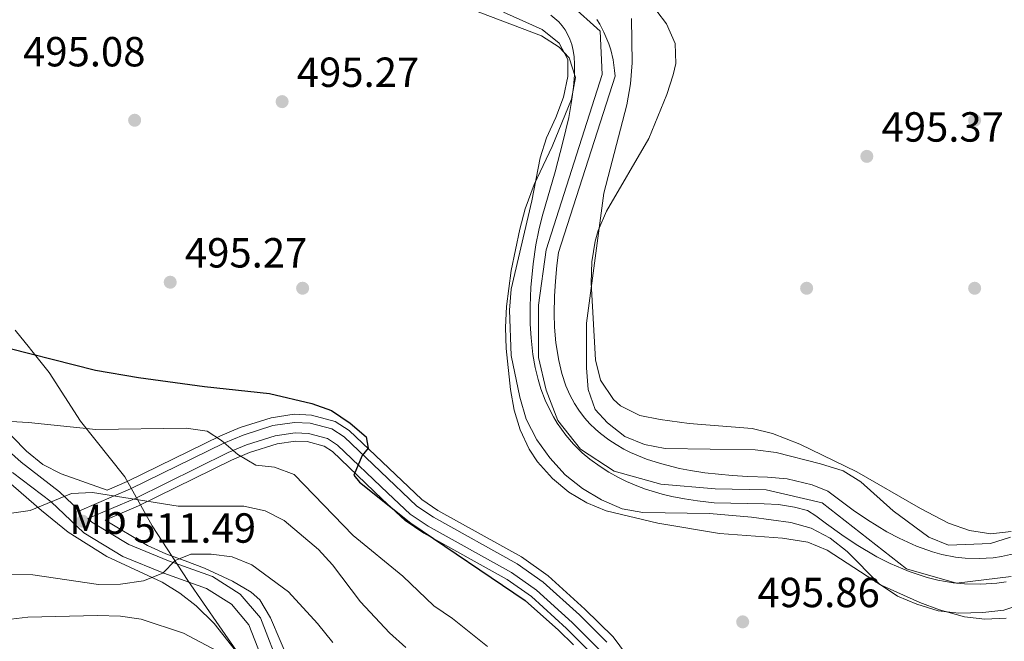
# Model space of a CAD drawing. Units: metres. Extents: x 573313 to 580186, y 4728821 to 4733523.
# Drawn here: x 573926 to 574161, y 4733087 to 4733235 of the extents above; entities that cross this region are included whole.
import ezdxf
from ezdxf.enums import TextEntityAlignment as Align

# ---------------------------------------------------------------- set-up
doc = ezdxf.new("R2010")
doc.units = ezdxf.units.M
doc.header["$MEASUREMENT"] = 0
doc.linetypes.add('DGN Style 3', pattern=[120.01766, 85.7269, -34.29076])
doc.linetypes.add('DGN Style 4', pattern=[137.2487669, 68.58152, -34.29076, 0.08572690000000001, -34.29076])
for name, color, linetype, lineweight in [('Nivel 1', 7, 'Continuous', 0), ('Nivel 11', 7, 'Continuous', 0), ('Nivel 17', 7, 'Continuous', 0), ('Nivel 21', 7, 'Continuous', 0), ('Nivel 23', 7, 'Continuous', 0), ('Nivel 35', 7, 'Continuous', 0), ('Nivel 37', 7, 'Continuous', 0), ('Nivel 4', 7, 'Continuous', 0), ('Nivel 41', 7, 'Continuous', 0), ('Nivel 5', 7, 'Continuous', 0), ('Nivel 51', 7, 'Continuous', 0), ('Nivel 57', 7, 'Continuous', 0), ('Nivel 7', 7, 'Continuous', 0)]:
    doc.layers.add(name, color=color, linetype=linetype, lineweight=lineweight)
doc.styles.add('Style-arial', font='arial.shx', dxfattribs={"bigfont": 'arialbig.shx'})
doc.styles.add('Style-Arial Narrow', font='txt')

# ---------------------------------------------------------------- blocks, each defined once
blk = doc.blocks.new('5PATER')
at = {"layer": 'Nivel 7', "linetype": 'Continuous', "lineweight": 0}
h = blk.add_hatch(color=51, dxfattribs=at)
edge = h.paths.add_edge_path()
edge.add_ellipse((0.008468180894851685, 0.01197203993797302), major_axis=(-10.95721237655889, -11.10700355671524), ratio=0.9994222409660316, start_angle=0, end_angle=360)
blk = doc.blocks.new('5PERFI')
at = {"layer": 'Nivel 17', "linetype": 'Continuous', "lineweight": 0}
h = blk.add_hatch(color=7, dxfattribs=at)
edge = h.paths.add_edge_path()
edge.add_arc((-0.01805686950683594, -0.03158935904502869), 15.59985471244623, 315.0000000018422, 675.0000000018422)

msp = doc.modelspace()

# ---------------------------------------------------------------- linework, layer by layer
at = {"layer": 'Nivel 1', "color": 7, "linetype": 'Continuous', "lineweight": 0}
msp.add_polyline3d([(574095.0799999982, 4732943.32, 544.95), (574080.879999999, 4732956.529999999, 542.72), (574066.2600000016, 4732973.68, 538.01), (574052.4400000013, 4732986.130000001, 533.53), (574037.9600000009, 4733001.5, 530.67), (574025.6400000006, 4733017.279999999, 529.82), (574015.879999999, 4733030.779999999, 528.21), (574008.1900000013, 4733041.35, 525.92), (574003.6799999997, 4733047.57, 524.74), (573995.8399999999, 4733059.439999999, 522.92), (573984.5399999991, 4733074.960000001, 520.16), (573973.6099999994, 4733090.74, 519.02), (573966.1600000001, 4733101.6, 515.91), (573957.6700000018, 4733114.609999999, 511.66), (573951.1000000015, 4733126.24, 508.76), (573940.5799999982, 4733139.48, 504.45), (573933.120000001, 4733151.1, 501.02), (573928.6600000001, 4733156.66, 499.8), (573928.3999999985, 4733156.99, 499.75), (573925.0399999991, 4733161.18, 499.27)], dxfattribs=at)
at = {"layer": 'Nivel 11', "color": 142, "linetype": 'Continuous', "lineweight": 13, "elevation": 492.89, "flags": 128}
for points in [[(574052.5899999999, 4733236.189999999), (574054.4299999997, 4733234.57), (574055.2300000004, 4733233.68), (574055.9400000013, 4733232.699999999), (574056.5700000003, 4733231.640000001), (574057.1000000015, 4733230.48), (574057.5399999991, 4733229.199999999), (574057.879999999, 4733227.800000001), (574058.1099999994, 4733226.25), (574058.2300000004, 4733224.540000001), (574058.2199999988, 4733221.970000001), (574057.9800000004, 4733219.029999999), (574057.5199999996, 4733215.67), (574056.8099999987, 4733211.85), (574055.4499999993, 4733205.92), (574053.5899999999, 4733198.92), (574051.1799999997, 4733190.699999999), (574050.4800000004, 4733188.26), (574049.6900000013, 4733184.970000001), (574049.0199999996, 4733181.49), (574048.3500000015, 4733177.01), (574047.8099999987, 4733171.369999999), (574047.620000001, 4733166.93), (574047.6499999985, 4733162.630000001), (574047.8500000015, 4733159.32), (574048.3000000007, 4733155.359999999), (574048.8399999999, 4733152.33), (574049.5399999991, 4733149.439999999), (574050.2100000009, 4733147.220000001), (574051.2100000009, 4733144.550000001), (574052.1400000006, 4733142.5), (574053.1799999997, 4733140.529999999), (574054.1000000015, 4733139.01), (574056.1400000006, 4733136.17), (574057.9899999984, 4733134.02), (574060.0500000007, 4733132)], [(574063.5500000007, 4733235.17), (574064.2300000004, 4733234.02), (574065.1999999993, 4733232.16), (574066.3399999999, 4733229.4), (574066.8200000003, 4733227.9), (574067.3900000006, 4733225.529999999), (574067.7600000016, 4733223), (574067.8599999994, 4733221.67), (574054.4100000001, 4733179.67), (574054.0199999996, 4733176.58), (574053.6700000018, 4733172.84), (574053.4499999993, 4733169.26), (574053.379999999, 4733165.050000001), (574053.4699999988, 4733161.890000001), (574053.7699999996, 4733158.199999999), (574054.4299999997, 4733153.970000001), (574055.1900000013, 4733150.859999999), (574056.1700000018, 4733147.960000001), (574057.120000001, 4733145.790000001), (574058.2199999988, 4733143.74), (574059.2100000009, 4733142.17), (574060.6099999994, 4733140.32), (574061.8500000015, 4733138.91), (574063.2100000009, 4733137.57), (574064.379999999, 4733136.550000001), (574066.3599999994, 4733135.040000001), (574068.0799999982, 4733133.92), (574069.9299999997, 4733132.859999999), (574071.5, 4733132.08), (574075.3200000003, 4733130.49), (574078.6600000001, 4733129.4), (574083.1600000001, 4733128.27), (574085.8099999987, 4733127.76), (574089.25, 4733127.23), (574095.75, 4733126.57), (574099.4800000004, 4733126.35), (574104.1799999997, 4733126.199999999), (574108.8000000007, 4733125.75), (574114.7899999991, 4733124.359999999), (574118.5, 4733122.880000001), (574124.5799999982, 4733118.32), (574127.9200000018, 4733116.040000001), (574132.5799999982, 4733113.18), (574135.4899999984, 4733111.619999999), (574139.6000000015, 4733109.75), (574143.4600000009, 4733108.380000001), (574145.6799999997, 4733107.779999999), (574148.8999999985, 4733107.15), (574151.1999999993, 4733106.890000001), (574154.5799999982, 4733106.790000001), (574157.879999999, 4733107.01), (574159.8299999982, 4733107.290000001), (574162.75, 4733107.9)], [(574060.0500000007, 4733132), (574061.8500000015, 4733130.470000001), (574064.2899999991, 4733128.68), (574066.3999999985, 4733127.34), (574068.6499999985, 4733126.1), (574070.5399999991, 4733125.18), (574073.0399999991, 4733124.130000001), (574075.129999999, 4733123.359999999), (574079.1000000015, 4733122.16), (574081.4100000001, 4733121.59), (574084.3999999985, 4733120.99), (574087.4899999984, 4733120.51), (574091.4800000004, 4733120.08), (574103.3900000006, 4733119.84), (574106.7800000012, 4733119.689999999), (574110.5799999982, 4733119.02), (574113.6700000018, 4733118.24), (574115.6700000018, 4733116.99), (574118.1900000013, 4733115.060000001), (574121.8099999987, 4733112.439999999), (574125.2699999996, 4733110.130000001), (574130.2100000009, 4733107.23), (574133.3399999999, 4733105.640000001), (574137.8599999994, 4733103.710000001), (574142.1900000013, 4733102.300000001), (574144.7100000009, 4733101.67), (574148.379999999, 4733101.029999999), (574151.0399999991, 4733100.77), (574154.9400000013, 4733100.68), (574158.7399999984, 4733100.939999999), (574160.9899999984, 4733101.25)]]:
    msp.add_lwpolyline(points, dxfattribs=at)
at = {"layer": 'Nivel 21', "color": 7, "linetype": 'Continuous', "lineweight": 0}
for points in [[(573940.3500000015, 4733118.199999999, 511.32), (573935.6000000015, 4733122.699999999, 510.7), (573926.4200000018, 4733129.75, 509.14), (573918.8599999994, 4733136.470000001, 507.26), (573900.3399999999, 4733155.07, 502.6), (573894.9499999993, 4733157.640000001, 502.41), (573889.6000000015, 4733157.449999999, 502.54), (573883.4800000004, 4733156.390000001, 502.91), (573877.6000000015, 4733153.640000001, 503.57), (573870.8399999999, 4733149.27, 504.48), (573864.8099999987, 4733143.439999999, 505.98), (573858.6499999985, 4733137.4, 508.66), (573852.6600000001, 4733131.85, 509.96), (573836.5199999996, 4733121.85, 512.53), (573831.7300000004, 4733118.130000001, 513.61), (573831.6499999985, 4733119.51, 513.4), (573827.8200000003, 4733136.529999999, 511.45), (573825.4899999984, 4733145.220000001, 510.7), (573820.8500000015, 4733153.43, 510.26), (573810.120000001, 4733169.93, 508.92), (573803.3500000015, 4733178.99, 508.44), (573790.8900000006, 4733193.26, 507.41)], [(573988.3000000007, 4733080.18, 519.9300000000001), (573983.3999999985, 4733092.68, 518.9), (573978.5700000003, 4733098.34, 517.95), (573972, 4733102.540000001, 516.69), (573961.5500000007, 4733106.23, 515), (573952.1099999994, 4733110.109999999, 513.25), (573943.25, 4733115.460000001, 511.69), (573942.3299999982, 4733116.33, 511.57), (573953.5599999987, 4733121.1, 509.71), (573975.7199999988, 4733132.02, 505.89), (573980.129999999, 4733133.859999999, 504.74), (573986.9600000009, 4733136, 502.95), (573991.6700000018, 4733136.720000001, 502.34), (573994.879999999, 4733136.560000001, 501.91), (573999.4200000018, 4733135.359999999, 501.28), (574001.8099999987, 4733133.82, 500.89), (574013.7800000012, 4733122.33, 499.3), (574019.0799999982, 4733117.35, 498.9), (574023.3399999999, 4733114.49, 498.9), (574043.2199999988, 4733103.439999999, 498.9), (574049.1799999997, 4733099.25, 498.9), (574057.629999999, 4733091.560000001, 498.9), (574064.0100000016, 4733085.220000001, 498.9)]]:
    msp.add_polyline3d(points, dxfattribs=at)
at = {"layer": 'Nivel 21', "color": 7, "linetype": 'DGN Style 3', "lineweight": 0}
for points in [[(573940.3500000015, 4733118.199999999, 511.32), (573952.5199999996, 4733123.369999999, 509.71), (573974.6799999997, 4733134.290000001, 505.89), (573979.2800000012, 4733136.210000001, 504.74), (573986.3999999985, 4733138.449999999, 502.95), (573991.5399999991, 4733139.23, 502.34), (573995.2600000016, 4733139.050000001, 501.91), (574000.4400000013, 4733137.67, 501.28), (574003.3599999994, 4733135.790000001, 500.89), (574020.6400000006, 4733119.310000001, 498.9), (574024.6499999985, 4733116.619999999, 498.9), (574044.5500000007, 4733105.560000001, 498.9), (574050.7399999984, 4733101.199999999, 498.9), (574059.3599999994, 4733093.369999999, 498.9), (574065.9100000001, 4733086.859999999, 498.9)], [(573985.5500000007, 4733078.609999999, 519.9300000000001), (573980.6799999997, 4733091.050000001, 518.9), (573976.5, 4733095.949999999, 517.95), (573970.620000001, 4733099.699999999, 516.69), (573960.4299999997, 4733103.300000001, 515), (573950.6999999993, 4733107.300000001, 513.25), (573941.3399999999, 4733112.949999999, 511.69), (573933.5599999987, 4733120.32, 510.7), (573924.4200000018, 4733127.33, 509.14)]]:
    msp.add_polyline3d(points, dxfattribs=at)
at = {"layer": 'Nivel 23', "color": 70, "linetype": 'DGN Style 4', "lineweight": 0}
msp.add_polyline3d([(574057.2600000016, 4733238.720000001, 492.89), (574064.3099999987, 4733232.35, 492.89), (574064.8200000003, 4733222.07, 492.89), (574051.4600000009, 4733180.34, 492.89), (574049.6000000015, 4733167.109999999, 492.89), (574049.6000000015, 4733154.689999999, 492.89), (574051.4600000009, 4733146.91, 492.89), (574054.2199999988, 4733139.68, 492.89), (574059.6400000006, 4733132.85, 492.89), (574067.6499999985, 4733127.609999999, 492.89), (574078.7800000012, 4733124.529999999, 492.89), (574091.6499999985, 4733123.43, 492.89), (574103.8099999987, 4733123.189999999, 492.89), (574117.1600000001, 4733120.09, 492.89), (574137.2199999988, 4733104.32, 492.89), (574149.129999999, 4733100.939999999, 492.9), (574162.1499999985, 4733102.52, 492.89)], dxfattribs=at)
at = {"layer": 'Nivel 35', "color": 92, "linetype": 'DGN Style 3', "lineweight": 0, "elevation": 507.77, "flags": 128}
msp.add_lwpolyline([(574082.3299999982, 4733224.699999999), (574082.1999999993, 4733229.41), (574080.1000000015, 4733234.109999999), (574077.8000000007, 4733237.140000001), (574073.6700000018, 4733240.99), (574069.4200000018, 4733243.57), (574065, 4733245.369999999), (574050.7399999984, 4733250.199999999), (574031.6700000018, 4733256.199999999), (574013.629999999, 4733260.630000001), (573994.1099999994, 4733264.960000001), (573945.6099999994, 4733274.07), (573920.2399999984, 4733280.300000001), (573910.9100000001, 4733283.73), (573901.7699999996, 4733287.890000001), (573892.9800000004, 4733292.470000001), (573888.9699999988, 4733295.290000001), (573885.3900000006, 4733298.800000001), (573882.629999999, 4733302.640000001), (573880.4600000009, 4733307.550000001), (573879.6999999993, 4733312.49), (573880.0100000016, 4733316.92), (573880.8599999994, 4733321.810000001), (573883.129999999, 4733331.58), (573894.2300000004, 4733366.300000001), (573898.0799999982, 4733380.17), (573899.9800000004, 4733390), (573901.4699999988, 4733404.01), (573901.4899999984, 4733409.01), (573900.9299999997, 4733417.75), (573900.120000001, 4733422.65), (573898.3900000006, 4733427.32), (573895.8200000003, 4733431.210000001), (573892.0599999987, 4733434.939999999), (573887.9699999988, 4733437.76), (573883.5700000003, 4733439.970000001), (573874.7399999984, 4733443.42), (573865.1900000013, 4733446.48), (573860.3500000015, 4733447.6), (573854.7100000009, 4733448.449999999), (573844.7100000009, 4733449.189999999), (573834.7100000009, 4733449.460000001), (573822.6999999993, 4733449.189999999), (573807.7600000016, 4733448.1), (573792.8399999999, 4733446.35), (573782.7699999996, 4733444.58), (573761.5500000007, 4733443.15), (573747.0100000016, 4733447.17), (573736.6099999994, 4733451.640000001), (573736.3000000007, 4733452.26)], dxfattribs=at)
at = {"layer": 'Nivel 35', "color": 92, "linetype": 'DGN Style 3', "lineweight": 0}
for points in [[(574031.3000000007, 4733238.5, 509.73), (574050.3200000003, 4733231.300000001, 509.73), (574054.5199999996, 4733228.57, 509.73), (574056.9400000013, 4733226.040000001, 509.73), (574058.4499999993, 4733221.369999999, 509.73), (574057.4600000009, 4733216.199999999, 509.73), (574052.870000001, 4733204.880000001, 509.73), (574048.6000000015, 4733195.83, 509.73), (574046.4699999988, 4733190.09, 509.73), (574045.1499999985, 4733185.220000001, 509.73), (574043.120000001, 4733175.41, 509.73), (574042.0199999996, 4733166.790000001, 509.73), (574041.7800000012, 4733161.82, 509.73), (574041.9200000018, 4733156.810000001, 509.73), (574042.9800000004, 4733147.050000001, 509.73), (574043.870000001, 4733142.15, 509.73), (574045.2399999984, 4733137.42, 509.73), (574047.379999999, 4733132.84, 509.73), (574049.370000001, 4733129.859999999, 509.73), (574052.9299999997, 4733125.85, 509.73), (574056.8599999994, 4733122.59, 509.73), (574061.1400000006, 4733120.040000001, 509.73), (574065.7300000004, 4733118.16, 509.73), (574078, 4733115.210000001, 509.73), (574092.75, 4733112.76, 509.73), (574107.7300000004, 4733111.68, 509.73), (574113.7600000016, 4733110.67, 509.73), (574118.3500000015, 4733108.800000001, 509.73), (574131.0300000012, 4733100.58, 509.73), (574140.4400000013, 4733096.359999999, 509.73), (574145.129999999, 4733094.619999999, 509.73), (574151.0199999996, 4733092.939999999, 509.73), (574155.9200000018, 4733092.33, 509.73), (574160.9499999993, 4733092.59, 509.73)], [(574162.1499999985, 4733113.27, 507.77), (574157.3000000007, 4733112.65, 507.77), (574152.2100000009, 4733113.449999999, 507.77), (574147.2399999984, 4733115.220000001, 507.77), (574140.5799999982, 4733118.710000001, 507.77), (574125.379999999, 4733127.48, 507.77), (574111.879999999, 4733134.029999999, 507.77), (574105.3299999982, 4733136.609999999, 507.77), (574100.4899999984, 4733137.779999999, 507.77), (574085.4699999988, 4733138.960000001, 507.77), (574078.5899999999, 4733139.939999999, 507.77), (574073.7600000016, 4733140.890000001, 507.77), (574069.1600000001, 4733143.189999999, 507.77), (574067.4699999988, 4733144.68, 507.77), (574064.4200000018, 4733149.25, 507.77), (574063.2100000009, 4733154.1, 507.77), (574062.1600000001, 4733172.42, 507.77), (574062.3000000007, 4733177.460000001, 507.77), (574063.0799999982, 4733182.4, 507.77), (574063.8399999999, 4733184.939999999, 507.77), (574065.8200000003, 4733189.540000001, 507.77), (574075.870000001, 4733206.82, 507.77), (574080.2199999988, 4733217.27, 507.77), (574081.6999999993, 4733221.99, 507.77), (574082.3299999982, 4733224.699999999, 507.77)], [(574070.5599999987, 4733083.84, 505.85), (574067.379999999, 4733088.130000001, 505.86), (574060.6900000013, 4733094.779999999, 505.86), (574051.9600000009, 4733102.720000001, 505.86), (574045.5899999999, 4733107.210000001, 505.86), (574025.6600000001, 4733118.279999999, 505.86), (574021.8599999994, 4733120.83, 505.86), (574004.5700000003, 4733137.32, 507.84), (574001.2300000004, 4733139.470000001, 508.24), (573995.5599999987, 4733140.98, 508.87), (573991.4400000013, 4733141.18, 509.29), (573985.9600000009, 4733140.34, 509.91), (573978.6099999994, 4733138.029999999, 511.69), (573973.879999999, 4733136.060000001, 512.85), (573951.7100000009, 4733125.140000001, 516.66), (573946.9100000001, 4733123.1, 517.3), (573935.9800000004, 4733126.970000001, 516.96), (573931.6000000015, 4733129.220000001, 516.69), (573927.7399999984, 4733132.359999999, 516.23), (573909.0500000007, 4733151.42, 513.21)], [(573911.3999999985, 4733135.529999999, 518.22), (573931.2699999996, 4733118.24, 521.03), (573937.6799999997, 4733113.1, 522.3), (573946.8900000006, 4733107.27, 524.26), (573960.0500000007, 4733101.199999999, 526.5), (573964.2199999988, 4733098.550000001, 527.36), (573968.1099999994, 4733095.560000001, 528.27), (573972.4400000013, 4733091.32, 529.26), (573978.5599999987, 4733083.460000001, 530.42)], [(573990.8599999994, 4733080.84, 527.6800000000001), (573985.8299999982, 4733092.699999999, 527.6800000000001), (573983.2399999984, 4733096.99, 527.6800000000001), (573981.2399999984, 4733098.790000001, 527.6800000000001), (573976.8000000007, 4733101.4, 527.65), (573970.120000001, 4733104.48, 527.49), (573965.5199999996, 4733106.26, 526.97), (573960.870000001, 4733107.960000001, 525.76), (573956.5399999991, 4733109.869999999, 523.94), (573946.4200000018, 4733115.960000001, 517.97), (573954.370000001, 4733119.34, 516.66), (573976.5199999996, 4733130.25, 512.85), (573980.8000000007, 4733132.029999999, 511.69), (573987.3999999985, 4733134.109999999, 509.91), (573991.7699999996, 4733134.779999999, 509.29), (573994.5799999982, 4733134.640000001, 508.87), (573998.629999999, 4733133.560000001, 508.24), (574000.6000000015, 4733132.290000001, 507.84), (574012.4400000013, 4733120.92, 506.25), (574017.870000001, 4733115.83, 505.86), (574022.3299999982, 4733112.83, 505.86), (574042.1900000013, 4733101.800000001, 505.86), (574047.9600000009, 4733097.73, 505.86), (574056.3000000007, 4733090.15, 505.86), (574062.5100000016, 4733083.970000001, 505.86)]]:
    msp.add_polyline3d(points, dxfattribs=at)
at = {"layer": 'Nivel 4', "color": 30, "linetype": 'Continuous', "lineweight": 30, "elevation": 500, "flags": 128}
msp.add_lwpolyline([(573918.4600000009, 4733158.140000001), (573944.1600000001, 4733151.67), (573954.4299999997, 4733149.890000001), (573970.1099999994, 4733147.74), (573985.620000001, 4733146.119999999), (573995.629999999, 4733143.710000001), (574000.3500000015, 4733142.08), (574004.75, 4733139.02), (574008.629999999, 4733135.77), (574009.1099999994, 4733133.050000001), (574007.6499999985, 4733131.33), (574005.6499999985, 4733126.66), (574007.0199999996, 4733124.970000001), (574019.25, 4733115.210000001), (574046.4600000009, 4733096.85), (574054.4200000018, 4733089.75), (574057.9600000009, 4733086.220000001)], dxfattribs=at)
at = {"layer": 'Nivel 5', "color": 30, "linetype": 'Continuous', "lineweight": 0, "flags": 128}
for points, elevation in [([(574041.2899999991, 4733236.880000001), (574050.5199999996, 4733232.76), (574054.5199999996, 4733229.5), (574056.5899999999, 4733225.66), (574056.629999999, 4733221.58), (574055.5399999991, 4733216.689999999), (574053.7600000016, 4733211.790000001), (574051.5300000012, 4733207.01), (574049.9899999984, 4733202.25), (574048.0300000012, 4733192), (574043.1000000015, 4733170.960000001), (574042.6900000013, 4733165.98), (574043.129999999, 4733155.189999999), (574045.1600000001, 4733145.210000001), (574046.6999999993, 4733139.98), (574049.1999999993, 4733135.040000001), (574052.3000000007, 4733130.76), (574055.9699999988, 4733126.710000001), (574060.0799999982, 4733123.449999999), (574064.6400000006, 4733120.77), (574069.5399999991, 4733118.65), (574074.4600000009, 4733117.790000001), (574090.3099999987, 4733117.560000001), (574100.3099999987, 4733116.65), (574109.7399999984, 4733115.359999999), (574114.5700000003, 4733114.07), (574119.0399999991, 4733111.689999999), (574123.129999999, 4733108.5), (574130.7399999984, 4733100.790000001), (574135.0799999982, 4733097.880000001), (574139.6900000013, 4733095.939999999), (574144.7600000016, 4733094.33), (574149.7300000004, 4733093.810000001), (574155.4200000018, 4733093.970000001), (574160.3900000006, 4733094.51), (574165.5, 4733096.15)], 495), ([(574071.7300000004, 4733235.390000001), (574071.9400000013, 4733224.84), (574071.5399999991, 4733219.859999999), (574070.620000001, 4733214.810000001), (574065.1700000018, 4733193.800000001), (574061.0300000012, 4733162.83), (574061.0899999999, 4733152.23), (574061.4800000004, 4733147.02), (574063.1000000015, 4733142.290000001), (574066.0899999999, 4733139.119999999), (574070.1999999993, 4733135.859999999), (574074.8399999999, 4733133.98), (574079.7800000012, 4733133.01), (574101.2100000009, 4733132.720000001), (574106.2100000009, 4733132.08), (574116.7800000012, 4733129.34), (574122.129999999, 4733127.68), (574126.379999999, 4733125.050000001), (574134.0599999987, 4733118.17), (574142.5799999982, 4733111.859999999), (574147.2399999984, 4733109.99), (574157.2300000004, 4733110.4), (574162, 4733111.91)], 495), ([(573912.6999999993, 4733140.08), (573928.2399999984, 4733139.23), (573944.25, 4733137.52), (573965.7100000009, 4733137.810000001), (573970.6999999993, 4733137.17), (573974.129999999, 4733134.93), (573978.0199999996, 4733131.560000001), (573982.3500000015, 4733129.07), (573986.7800000012, 4733128.57), (573991.4499999993, 4733126.779999999), (574005.5300000012, 4733112.279999999), (574017.3000000007, 4733102.619999999), (574024.6700000018, 4733095.550000001), (574029.1400000006, 4733092.550000001), (574037.4899999984, 4733085.859999999)], 505), ([(573923.620000001, 4733117.540000001), (573928.5799999982, 4733118.210000001), (573938.4499999993, 4733122.32), (573943.4400000013, 4733122.49), (573963.8500000015, 4733119.24), (573979.4400000013, 4733119.27), (573984.5500000007, 4733118.18), (573989.1099999994, 4733115.83), (573997.2300000004, 4733108.98), (574000.5899999999, 4733105.279999999), (574007.2100000009, 4733096.470000001), (574014.1499999985, 4733089.08), (574018.0300000012, 4733085.59)], 510), ([(573903, 4733102.970000001), (573929.2199999988, 4733102.890000001), (573944.8599999994, 4733100.640000001), (573950.120000001, 4733100.74), (573955.5599999987, 4733101.5), (573960.2199999988, 4733103.300000001), (573963.120000001, 4733106.33), (573966.8500000015, 4733107.83), (573971.7300000004, 4733107.880000001), (573976.7199999988, 4733107.24), (573981.3399999999, 4733105.310000001), (573990.0700000003, 4733098.84), (573997.0399999991, 4733091.369999999), (574000.620000001, 4733086.790000001)], 515), ([(573974.5500000007, 4733084.02), (573965.129999999, 4733089.050000001), (573955.0300000012, 4733092.33), (573950.0899999999, 4733093.08), (573944.6400000006, 4733093.26), (573928.0500000007, 4733092.880000001), (573922.6600000001, 4733092.199999999)], 520)]:
    msp.add_lwpolyline(points, dxfattribs=dict(at, elevation=elevation))
at = {"layer": 'Nivel 51', "color": 151, "linetype": 'Continuous', "lineweight": 13, "elevation": 492.89, "flags": 128}
for points in [[(574052.5899999999, 4733236.189999999), (574054.4299999997, 4733234.57), (574055.2300000004, 4733233.68), (574055.9400000013, 4733232.699999999), (574056.5700000003, 4733231.640000001), (574057.1000000015, 4733230.48), (574057.5399999991, 4733229.199999999), (574057.879999999, 4733227.800000001), (574058.1099999994, 4733226.25), (574058.2300000004, 4733224.540000001), (574058.2199999988, 4733221.970000001), (574057.9800000004, 4733219.029999999), (574057.5199999996, 4733215.67), (574056.8099999987, 4733211.85), (574055.4499999993, 4733205.92), (574053.5899999999, 4733198.92), (574051.1799999997, 4733190.699999999), (574050.4800000004, 4733188.26), (574049.6900000013, 4733184.970000001), (574049.0199999996, 4733181.49), (574048.3500000015, 4733177.01), (574047.8099999987, 4733171.369999999), (574047.620000001, 4733166.93), (574047.6499999985, 4733162.630000001), (574047.8500000015, 4733159.32), (574048.3000000007, 4733155.359999999), (574048.8399999999, 4733152.33), (574049.5399999991, 4733149.439999999), (574050.2100000009, 4733147.220000001), (574051.2100000009, 4733144.550000001), (574052.1400000006, 4733142.5), (574053.1799999997, 4733140.529999999), (574054.1000000015, 4733139.01), (574056.1400000006, 4733136.17), (574057.9899999984, 4733134.02), (574060.0500000007, 4733132), (574061.8500000015, 4733130.470000001), (574064.2899999991, 4733128.68), (574066.3999999985, 4733127.34), (574068.6499999985, 4733126.1), (574070.5399999991, 4733125.18), (574073.0399999991, 4733124.130000001), (574075.129999999, 4733123.359999999), (574079.1000000015, 4733122.16), (574081.4100000001, 4733121.59), (574084.3999999985, 4733120.99), (574087.4899999984, 4733120.51), (574091.4800000004, 4733120.08), (574103.3900000006, 4733119.84), (574106.7800000012, 4733119.689999999), (574110.5799999982, 4733119.02), (574113.6700000018, 4733118.24), (574115.6700000018, 4733116.99), (574118.1900000013, 4733115.060000001), (574121.8099999987, 4733112.439999999), (574125.2699999996, 4733110.130000001), (574130.2100000009, 4733107.23), (574133.3399999999, 4733105.640000001), (574137.8599999994, 4733103.710000001), (574142.1900000013, 4733102.300000001), (574144.7100000009, 4733101.67), (574148.379999999, 4733101.029999999), (574151.0399999991, 4733100.77), (574154.9400000013, 4733100.68), (574158.7399999984, 4733100.939999999), (574160.9899999984, 4733101.25)], [(574162.75, 4733107.9), (574159.8299999982, 4733107.290000001), (574157.879999999, 4733107.01), (574154.5799999982, 4733106.790000001), (574151.1999999993, 4733106.890000001), (574148.8999999985, 4733107.15), (574145.6799999997, 4733107.779999999), (574143.4600000009, 4733108.380000001), (574139.6000000015, 4733109.75), (574135.4899999984, 4733111.619999999), (574132.5799999982, 4733113.18), (574127.9200000018, 4733116.040000001), (574124.5799999982, 4733118.32), (574118.5, 4733122.880000001), (574114.7899999991, 4733124.359999999), (574108.8000000007, 4733125.75), (574104.1799999997, 4733126.199999999), (574099.4800000004, 4733126.35), (574095.75, 4733126.57), (574089.25, 4733127.23), (574085.8099999987, 4733127.76), (574083.1600000001, 4733128.27), (574078.6600000001, 4733129.4), (574075.3200000003, 4733130.49), (574071.5, 4733132.08), (574069.9299999997, 4733132.859999999), (574068.0799999982, 4733133.92), (574066.3599999994, 4733135.040000001), (574064.379999999, 4733136.550000001), (574063.2100000009, 4733137.57), (574061.8500000015, 4733138.91), (574060.6099999994, 4733140.32), (574059.2100000009, 4733142.17), (574058.2199999988, 4733143.74), (574057.120000001, 4733145.790000001), (574056.1700000018, 4733147.960000001), (574055.1900000013, 4733150.859999999), (574054.4299999997, 4733153.970000001), (574053.7699999996, 4733158.199999999), (574053.4699999988, 4733161.890000001), (574053.379999999, 4733165.050000001), (574053.4499999993, 4733169.26), (574053.6700000018, 4733172.84), (574054.0199999996, 4733176.58), (574054.4100000001, 4733179.67), (574067.8599999994, 4733221.67), (574067.7600000016, 4733223), (574067.3900000006, 4733225.529999999), (574066.8200000003, 4733227.9), (574066.3399999999, 4733229.4), (574065.1999999993, 4733232.16), (574064.2300000004, 4733234.02), (574063.5500000007, 4733235.17)]]:
    msp.add_lwpolyline(points, dxfattribs=at)
at = {"layer": 'Nivel 57', "color": 92, "linetype": 'DGN Style 3', "lineweight": 0}
for points in [[(574160.9499999993, 4733092.59, 509.73), (574155.9200000018, 4733092.33, 509.73), (574151.0199999996, 4733092.939999999, 509.73), (574145.129999999, 4733094.619999999, 509.73), (574140.4400000013, 4733096.359999999, 509.73), (574131.0300000012, 4733100.58, 509.73), (574118.3500000015, 4733108.800000001, 509.73), (574113.7600000016, 4733110.67, 509.73), (574107.7300000004, 4733111.68, 509.73), (574092.75, 4733112.76, 509.73), (574078, 4733115.210000001, 509.73), (574065.7300000004, 4733118.16, 509.73), (574061.1400000006, 4733120.040000001, 509.73), (574056.8599999994, 4733122.59, 509.73), (574052.9299999997, 4733125.85, 509.73), (574049.370000001, 4733129.859999999, 509.73), (574047.379999999, 4733132.84, 509.73), (574045.2399999984, 4733137.42, 509.73), (574043.870000001, 4733142.15, 509.73), (574042.9800000004, 4733147.050000001, 509.73), (574041.9200000018, 4733156.810000001, 509.73), (574041.7800000012, 4733161.82, 509.73), (574042.0199999996, 4733166.790000001, 509.73), (574043.120000001, 4733175.41, 509.73), (574045.1499999985, 4733185.220000001, 509.73), (574046.4699999988, 4733190.09, 509.73), (574048.6000000015, 4733195.83, 509.73), (574052.870000001, 4733204.880000001, 509.73), (574057.4600000009, 4733216.199999999, 509.73), (574058.4499999993, 4733221.369999999, 509.73), (574056.9400000013, 4733226.040000001, 509.73), (574054.5199999996, 4733228.57, 509.73), (574050.3200000003, 4733231.300000001, 509.73), (574031.3000000007, 4733238.5, 509.73)], [(574077.8000000007, 4733237.140000001, 507.77), (574080.1000000015, 4733234.109999999, 507.77), (574082.1999999993, 4733229.41, 507.77), (574082.3299999982, 4733224.699999999, 507.77), (574081.6999999993, 4733221.99, 507.77), (574080.2199999988, 4733217.27, 507.77), (574075.870000001, 4733206.82, 507.77), (574065.8200000003, 4733189.540000001, 507.77), (574063.8399999999, 4733184.939999999, 507.77), (574063.0799999982, 4733182.4, 507.77), (574062.3000000007, 4733177.460000001, 507.77), (574062.1600000001, 4733172.42, 507.77), (574063.2100000009, 4733154.1, 507.77), (574064.4200000018, 4733149.25, 507.77), (574067.4699999988, 4733144.68, 507.77), (574069.1600000001, 4733143.189999999, 507.77), (574073.7600000016, 4733140.890000001, 507.77), (574078.5899999999, 4733139.939999999, 507.77), (574085.4699999988, 4733138.960000001, 507.77), (574100.4899999984, 4733137.779999999, 507.77), (574105.3299999982, 4733136.609999999, 507.77), (574111.879999999, 4733134.029999999, 507.77), (574125.379999999, 4733127.48, 507.77), (574140.5799999982, 4733118.710000001, 507.77), (574147.2399999984, 4733115.220000001, 507.77), (574152.2100000009, 4733113.449999999, 507.77), (574157.3000000007, 4733112.65, 507.77), (574162.1499999985, 4733113.27, 507.77)], [(573909.0500000007, 4733151.42, 513.21), (573927.7399999984, 4733132.359999999, 516.23), (573931.6000000015, 4733129.220000001, 516.69), (573935.9800000004, 4733126.970000001, 516.96), (573946.9100000001, 4733123.1, 517.3), (573951.7100000009, 4733125.140000001, 516.66), (573973.879999999, 4733136.060000001, 512.85), (573978.6099999994, 4733138.029999999, 511.69), (573985.9600000009, 4733140.34, 509.91), (573991.4400000013, 4733141.18, 509.29), (573995.5599999987, 4733140.98, 508.87), (574001.2300000004, 4733139.470000001, 508.24), (574004.5700000003, 4733137.32, 507.84), (574021.8599999994, 4733120.83, 505.86), (574025.6600000001, 4733118.279999999, 505.86), (574045.5899999999, 4733107.210000001, 505.86), (574051.9600000009, 4733102.720000001, 505.86), (574060.6900000013, 4733094.779999999, 505.86), (574067.379999999, 4733088.130000001, 505.86), (574070.5599999987, 4733083.84, 505.85)], [(573978.5599999987, 4733083.460000001, 530.42), (573972.4400000013, 4733091.32, 529.26), (573968.1099999994, 4733095.560000001, 528.27), (573964.2199999988, 4733098.550000001, 527.36), (573960.0500000007, 4733101.199999999, 526.5), (573946.8900000006, 4733107.27, 524.26), (573937.6799999997, 4733113.1, 522.3), (573931.2699999996, 4733118.24, 521.03), (573911.3999999985, 4733135.529999999, 518.22)], [(574062.5100000016, 4733083.970000001, 505.86), (574056.3000000007, 4733090.15, 505.86), (574047.9600000009, 4733097.73, 505.86), (574042.1900000013, 4733101.800000001, 505.86), (574022.3299999982, 4733112.83, 505.86), (574017.870000001, 4733115.83, 505.86), (574012.4400000013, 4733120.92, 506.25), (574000.6000000015, 4733132.290000001, 507.84), (573998.629999999, 4733133.560000001, 508.24), (573994.5799999982, 4733134.640000001, 508.87), (573991.7699999996, 4733134.779999999, 509.29), (573987.3999999985, 4733134.109999999, 509.91), (573980.8000000007, 4733132.029999999, 511.69), (573976.5199999996, 4733130.25, 512.85), (573954.370000001, 4733119.34, 516.66), (573946.4200000018, 4733115.960000001, 517.97), (573956.5399999991, 4733109.869999999, 523.94), (573960.870000001, 4733107.960000001, 525.76), (573965.5199999996, 4733106.26, 526.97), (573970.120000001, 4733104.48, 527.49), (573976.8000000007, 4733101.4, 527.65), (573981.2399999984, 4733098.790000001, 527.6800000000001), (573983.2399999984, 4733096.99, 527.6800000000001), (573985.8299999982, 4733092.699999999, 527.6800000000001), (573990.8599999994, 4733080.84, 527.6800000000001)]]:
    msp.add_polyline3d(points, dxfattribs=at)

# ---------------------------------------------------------------- block references
at = {"layer": 'Nivel 17', "color": 7, "linetype": 'Continuous', "lineweight": 0, "xscale": 0.1000009313241567, "yscale": 0.1000009313241567, "zscale": 0.1000009313241567}
for p in [(573953.4699999988, 4733211.17, 495.15), (574153.4699999988, 4733211.16, 495.17), (573993.4699999988, 4733171.17, 495.26), (574113.4699999988, 4733171.16, 495.43), (574153.4699999988, 4733171.16, 495.3)]:
    msp.add_blockref('5PERFI', p, dxfattribs=at)
at = {"layer": 'Nivel 7', "color": 51, "linetype": 'Continuous', "lineweight": 0, "xscale": 0.1000009313241567, "yscale": 0.1000009313241567, "zscale": 0.1000009313241567}
for p in [(573988.5799999982, 4733215.6, 495.27), (574127.8000000007, 4733202.57, 495.37), (573961.9400000013, 4733172.6, 495.27), (573941.0799999982, 4733115.68, 511.49), (574098.2399999984, 4733091.720000001, 495.87)]:
    msp.add_blockref('5PATER', p, dxfattribs=at)

# ---------------------------------------------------------------- texts
at = {"layer": 'Nivel 37', "color": 92, "linetype": 'Continuous', "lineweight": 0, "style": 'Style-Arial Narrow'}
msp.add_text('Mb', height=6.99996, dxfattribs=at).set_placement((573944.7748305835, 4733116.159979999, 511.48), align=Align.MIDDLE_CENTER)
at = {"layer": 'Nivel 41', "color": 7, "linetype": 'Continuous', "lineweight": 0, "style": 'Style-arial'}
for s, p in [('495.08', (573926.8999999985, 4733223.99, 495.09)), ('495.27', (573992.0799999982, 4733219.1, 495.27)), ('495.37', (574131.3000000007, 4733206.07, 495.37)), ('495.27', (573965.4400000013, 4733176.1, 495.27)), ('511.49', (573953.2199999988, 4733110.57, 511.49)), ('495.86', (574101.7399999984, 4733095.220000001, 495.87))]:
    msp.add_text(s, height=6.99996, dxfattribs=at).set_placement(p)

doc.saveas('drawing.dxf')
